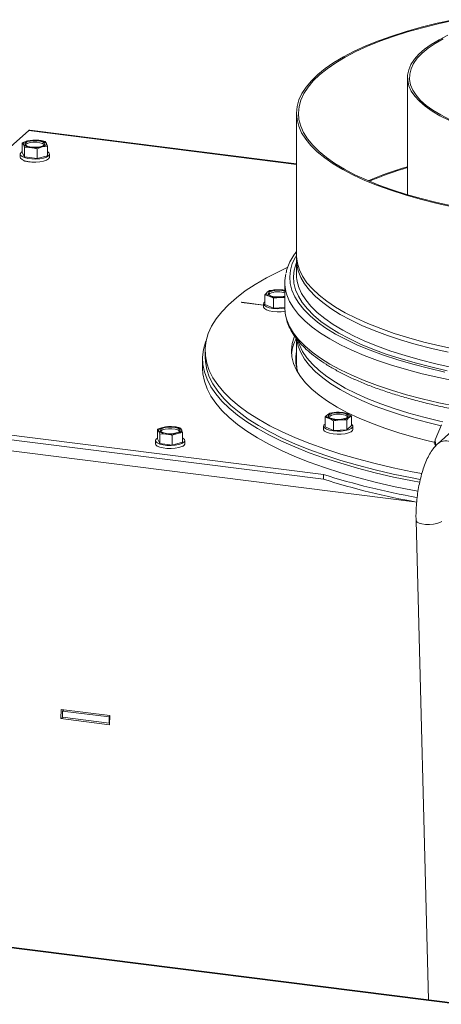
# Model space of a CAD drawing. Units: millimetres. Extents: x 292 to 4228, y 131 to 5783.
# Drawn here: x 2732 to 2859, y 4851 to 5147 of the extents above; entities that cross this region are included whole.
import ezdxf

# ---------------------------------------------------------------- set-up
doc = ezdxf.new("R2010")
doc.units = ezdxf.units.MM

msp = doc.modelspace()

# ---------------------------------------------------------------- linework, layer by layer
at = {"linetype": 'Continuous', "lineweight": 15, "ltscale": 20}
for p, q in [((2849.04, 5129.49), (2849.04, 5094.2)), ((2815.64, 5118.69), (2815.64, 5075.98)), ((2735.06, 5113.48), (2645.26, 5034.28)), ((2735.06, 5113.48), (2815.64, 5103.32)), ((2815.64, 5103.49), (2735.37, 5113.6)), ((2734.71, 5110.37), (2733.15, 5109.81)), ((2733.15, 5109.81), (2733.47, 5109.28)), ((2733.15, 5106.88), (2733.15, 5109.81)), ((2733.47, 5109.28), (2733.8, 5108.48)), ((2733.8, 5108.48), (2735.69, 5108.38)), ((2733.8, 5105.55), (2733.8, 5108.48)), ((2736.27, 5110.66), (2734.71, 5110.37)), ((2738.16, 5110.56), (2736.27, 5110.66)), ((2737.58, 5108.01), (2739.14, 5108.57)), ((2739.14, 5108.57), (2740.71, 5108.86)), ((2740.38, 5109.66), (2740.06, 5110.19)), ((2740.71, 5108.86), (2740.38, 5109.66)), ((2740.71, 5105.93), (2740.71, 5108.86)), ((2732.53, 5106.41), (2732.53, 5105.46)), ((2733.15, 5106.88), (2733.8, 5105.55)), ((2733.8, 5105.55), (2737.58, 5105.08)), ((2737.58, 5105.08), (2737.58, 5108.01)), ((2737.58, 5105.08), (2740.71, 5105.93)), ((2741.33, 5105.46), (2741.33, 5106.41)), ((2734.04, 5104.36), (2733.99, 5104.31)), ((2734.83, 5104.18), (2734.83, 5104.13)), ((2815.64, 5074.66), (2815.64, 5070.31)), ((2812.14, 5067.78), (2812.14, 5060.23)), ((2806.14, 5064.07), (2807.42, 5063.69)), ((2806.14, 5061.15), (2806.14, 5064.07)), ((2807.57, 5065.33), (2806.85, 5064.84)), ((2809.56, 5065.58), (2807.57, 5065.33)), ((2811.55, 5065.55), (2809.56, 5065.58)), ((2812.14, 5065.38), (2811.55, 5065.55)), ((2799.17, 5061.84), (2799.1, 5061.77)), ((2799.1, 5061.77), (2805.72, 5060.94)), ((2805.72, 5061.01), (2799.17, 5061.84)), ((2799.17, 5061.84), (2799.17, 5061.77)), ((2805.72, 5061.36), (2805.72, 5060.42)), ((2806.14, 5061.15), (2808.7, 5060.1)), ((2807.42, 5063.69), (2808.7, 5063.03)), ((2808.7, 5063.03), (2810.69, 5063.28)), ((2808.7, 5060.1), (2808.7, 5063.03)), ((2810.69, 5063.28), (2812.14, 5063.26)), ((2808.7, 5060.1), (2812.14, 5060.29)), ((2815.64, 5050.92), (2815.64, 5043.36)), ((2788.14, 5047.22), (2788.14, 5045.34)), ((2787.39, 5044.77), (2787.39, 5041.94)), ((2815.64, 5043.36), (2815.71, 5042.11)), ((2648.17, 5032.13), (2823.76, 5010.01)), ((2648.17, 5030.72), (2823.76, 5008.59)), ((2825.66, 5028.49), (2824.94, 5028)), ((2827.65, 5028.74), (2825.66, 5028.49)), ((2829.64, 5028.71), (2827.65, 5028.74)), ((2830.92, 5028.32), (2829.64, 5028.71)), ((2832.2, 5027.67), (2830.92, 5028.32)), ((2851.15, 5001.81), (2641.95, 5028.17)), ((2824.23, 5027.23), (2825.51, 5026.85)), ((2824.23, 5024.3), (2824.23, 5027.23)), ((2825.51, 5026.85), (2826.79, 5026.19)), ((2826.79, 5026.19), (2828.78, 5026.43)), ((2826.79, 5023.26), (2826.79, 5026.19)), ((2828.78, 5026.43), (2830.77, 5026.41)), ((2830.77, 5023.48), (2830.77, 5026.41)), ((2831.49, 5027.17), (2832.2, 5027.67)), ((2832.2, 5024.74), (2832.2, 5027.67)), ((2775.39, 5024.18), (2773.83, 5023.62)), ((2773.83, 5023.62), (2774.16, 5023.09)), ((2773.83, 5020.69), (2773.83, 5023.62)), ((2774.16, 5023.09), (2774.48, 5022.29)), ((2776.96, 5024.47), (2775.39, 5024.18)), ((2778.85, 5024.37), (2776.96, 5024.47)), ((2779.83, 5022.37), (2781.39, 5022.66)), ((2781.06, 5023.46), (2780.74, 5023.99)), ((2781.39, 5022.66), (2781.06, 5023.46)), ((2781.39, 5019.74), (2781.39, 5022.66)), ((2823.82, 5024.52), (2823.82, 5023.58)), ((2824.23, 5024.3), (2826.79, 5023.26)), ((2826.79, 5023.26), (2830.77, 5023.48)), ((2830.77, 5023.48), (2832.2, 5024.74)), ((2832.62, 5023.58), (2832.62, 5024.52)), ((2857.41, 5020.48), (2859.28, 5024.96)), ((2862.37, 5023.02), (2858.24, 5019.38)), ((2773.21, 5020.21), (2773.21, 5019.27)), ((2773.83, 5020.69), (2774.48, 5019.36)), ((2774.48, 5022.29), (2776.37, 5022.19)), ((2774.48, 5019.36), (2774.48, 5022.29)), ((2778.26, 5021.81), (2779.83, 5022.37)), ((2778.26, 5018.88), (2778.26, 5021.81)), ((2778.26, 5018.88), (2781.39, 5019.74)), ((2782.01, 5019.27), (2782.01, 5020.21)), ((2857.5, 5018.65), (2857.06, 5019.46)), ((2774.48, 5019.36), (2778.26, 5018.88)), ((2823.76, 5008.59), (2823.76, 5010.01)), ((2851.62, 4996.15), (2855.36, 4851.91)), ((3625.75, 4754.67), (2059.86, 4951.95)), ((3626.09, 4754.81), (2060.21, 4952.09)), ((2744.75, 4936.54), (2744.86, 4939.29)), ((2744.75, 4936.54), (2745.41, 4936.92)), ((2759.34, 4934.7), (2744.75, 4936.54)), ((2744.86, 4939.29), (2759.45, 4937.45)), ((2745.63, 4939.2), (2745.22, 4938.83)), ((2745.22, 4938.83), (2759.25, 4937.07)), ((2745.22, 4936.95), (2745.22, 4938.83)), ((2745.22, 4936.95), (2759.25, 4935.18)), ((2745.54, 4939.12), (2745.54, 4939.21)), ((2759.25, 4937.07), (2759.45, 4937.24)), ((2759.25, 4935.18), (2759.25, 4937.07)), ((2759.45, 4937.45), (2759.34, 4934.7)), ((2759.25, 4935.18), (2759.37, 4935.29)), ((2759.36, 4935.2), (2759.28, 4935.21))]:
    msp.add_line(p, q, dxfattribs=at)
at = {"linetype": 'Continuous', "lineweight": 15, "ltscale": 20, "flags": 128}
for points in [[(2862.91, 5146.87), (2857.95, 5145.78), (2853.19, 5144.6), (2848.65, 5143.32), (2844.35, 5141.96), (2840.3, 5140.51), (2836.52, 5138.99), (2833.02, 5137.39), (2829.81, 5135.72), (2826.9, 5133.99), (2824.32, 5132.21), (2822.05, 5130.38)], [(2863.23, 5146.7), (2858.29, 5145.62), (2853.56, 5144.44), (2849.05, 5143.18), (2844.78, 5141.82), (2840.75, 5140.38), (2836.99, 5138.86), (2833.51, 5137.27), (2830.32, 5135.62), (2827.44, 5133.9), (2824.86, 5132.13), (2822.61, 5130.31)], [(2861.19, 5142.19), (2858.55, 5140.85), (2856.21, 5139.44), (2854.19, 5137.99), (2852.48, 5136.49), (2851.12, 5134.95), (2850.09, 5133.39), (2849.41, 5131.8), (2849.08, 5130.2), (2849.1, 5128.6), (2849.46, 5127), (2850.18, 5125.41), (2851.25, 5123.85), (2852.65, 5122.32), (2854.39, 5120.82), (2856.45, 5119.37), (2858.82, 5117.98), (2861.49, 5116.64)], [(2859.77, 5141.12), (2857.34, 5139.74), (2855.23, 5138.29), (2853.44, 5136.8), (2851.99, 5135.26), (2850.88, 5133.7), (2850.12, 5132.11), (2849.71, 5130.51), (2849.66, 5128.9), (2849.97, 5127.3), (2850.63, 5125.71), (2851.64, 5124.14), (2853, 5122.59), (2854.7, 5121.09), (2856.72, 5119.63), (2859.07, 5118.23), (2861.71, 5116.88)], [(2822.05, 5130.38), (2820.12, 5128.51), (2818.53, 5126.61), (2817.28, 5124.67), (2816.38, 5122.71), (2815.83, 5120.74), (2815.64, 5118.76), (2815.81, 5116.79), (2816.32, 5114.81), (2817.2, 5112.86), (2818.42, 5110.92), (2819.98, 5109.01), (2821.89, 5107.13), (2824.13, 5105.3), (2826.69, 5103.52), (2829.57, 5101.78), (2832.76, 5100.11), (2836.24, 5098.51), (2840, 5096.98), (2844.03, 5095.52), (2848.31, 5094.15), (2852.83, 5092.87), (2857.57, 5091.68), (2862.52, 5090.58)], [(2822.61, 5130.31), (2820.69, 5128.45), (2819.11, 5126.56), (2817.87, 5124.63), (2816.97, 5122.69), (2816.43, 5120.73), (2816.24, 5118.76), (2816.4, 5116.8), (2816.92, 5114.84), (2817.79, 5112.89), (2819, 5110.97), (2820.56, 5109.07), (2822.45, 5107.2), (2824.68, 5105.38), (2827.23, 5103.61), (2830.09, 5101.89), (2833.25, 5100.23), (2836.71, 5098.63), (2840.45, 5097.11), (2844.45, 5095.66), (2848.71, 5094.3), (2853.2, 5093.03), (2857.92, 5091.84), (2862.84, 5090.75)], [(2735.06, 5113.48), (2735.23, 5113.58), (2735.37, 5113.6)], [(2733.47, 5109.28), (2733.43, 5109.43), (2733.44, 5109.59), (2733.52, 5109.74), (2733.65, 5109.88), (2733.84, 5110.02), (2734.09, 5110.15), (2734.38, 5110.27), (2734.71, 5110.37)], [(2734.12, 5109.82), (2734.65, 5110.12), (2735.46, 5110.34), (2736.44, 5110.46), (2737.48, 5110.45), (2738.46, 5110.33), (2739.25, 5110.1), (2739.76, 5109.8), (2739.93, 5109.46), (2739.73, 5109.12), (2739.2, 5108.82), (2738.4, 5108.6), (2737.41, 5108.48), (2736.37, 5108.49), (2735.4, 5108.61), (2734.61, 5108.84), (2734.1, 5109.14), (2733.93, 5109.48), (2734.12, 5109.82)], [(2734.01, 5109.24), (2734.12, 5109.35), (2734.65, 5109.65), (2735.46, 5109.87), (2736.44, 5109.99), (2737.48, 5109.98), (2738.46, 5109.86), (2739.25, 5109.63), (2739.76, 5109.33), (2739.84, 5109.24)], [(2740.38, 5109.66), (2740.43, 5109.51), (2740.41, 5109.36), (2740.33, 5109.2), (2740.2, 5109.06), (2740.01, 5108.92), (2739.77, 5108.79), (2739.48, 5108.67), (2739.14, 5108.57)], [(2741.33, 5105.46), (2741.31, 5105.35), (2741.04, 5104.95), (2740.44, 5104.58), (2739.55, 5104.29), (2738.45, 5104.09), (2737.22, 5104), (2735.97, 5104.03), (2734.8, 5104.18), (2733.8, 5104.43), (2733.06, 5104.77), (2732.62, 5105.16), (2732.53, 5105.46)], [(2733.15, 5107.16), (2732.81, 5106.93), (2732.54, 5106.52), (2732.62, 5106.1), (2733.06, 5105.71), (2733.8, 5105.37), (2734.8, 5105.12), (2735.97, 5104.98), (2737.22, 5104.94), (2738.45, 5105.03), (2739.55, 5105.23), (2740.44, 5105.52), (2741.04, 5105.89), (2741.31, 5106.3), (2741.23, 5106.71), (2740.8, 5107.1), (2740.71, 5107.16)], [(2815.64, 5076.02), (2815.3, 5075.44), (2814.38, 5073.47), (2813.82, 5071.47), (2813.6, 5069.47), (2813.75, 5067.47), (2814.25, 5065.48), (2815.1, 5063.5), (2816.3, 5061.54), (2817.85, 5059.61), (2819.74, 5057.71), (2821.96, 5055.85), (2824.52, 5054.04), (2827.38, 5052.28), (2830.56, 5050.58), (2834.03, 5048.95), (2837.79, 5047.39), (2841.81, 5045.9), (2846.1, 5044.5), (2850.62, 5043.19), (2855.37, 5041.96), (2860.33, 5040.84)], [(2879.8, 5045.03), (2874.31, 5045.79), (2868.97, 5046.65), (2863.79, 5047.62), (2858.79, 5048.69), (2853.99, 5049.85), (2849.42, 5051.11), (2845.07, 5052.46), (2840.98, 5053.9), (2837.15, 5055.41), (2833.6, 5057), (2830.34, 5058.65), (2827.38, 5060.37), (2824.74, 5062.14), (2822.42, 5063.96), (2820.43, 5065.83), (2818.78, 5067.73), (2817.47, 5069.66), (2816.51, 5071.61), (2815.9, 5073.58), (2815.65, 5075.56), (2815.64, 5075.98)], [(2815.64, 5073.87), (2815.5, 5073.51), (2814.94, 5071.54), (2814.73, 5069.57), (2814.87, 5067.59), (2815.37, 5065.62), (2816.21, 5063.66), (2817.4, 5061.72), (2818.93, 5059.81), (2820.8, 5057.93), (2823, 5056.09), (2825.52, 5054.3), (2828.36, 5052.56), (2831.5, 5050.88), (2834.93, 5049.27), (2838.64, 5047.72), (2842.63, 5046.26), (2846.86, 5044.87), (2851.34, 5043.57), (2856.03, 5042.36), (2860.94, 5041.24)], [(2815.66, 5075.32), (2815.66, 5075.23), (2815.73, 5073.25), (2816.16, 5071.28), (2816.94, 5069.31), (2818.08, 5067.37), (2819.56, 5065.45), (2821.38, 5063.57), (2823.54, 5061.73), (2826.02, 5059.93), (2828.82, 5058.18), (2831.93, 5056.5), (2835.34, 5054.88), (2839.03, 5053.32), (2842.99, 5051.85), (2847.21, 5050.46), (2851.68, 5049.15), (2856.37, 5047.94), (2861.27, 5046.82)], [(2853.32, 5010.29), (2850.45, 5010.84), (2844.78, 5012.02), (2839.31, 5013.31), (2834.05, 5014.68), (2829.01, 5016.15), (2824.21, 5017.7), (2819.66, 5019.34), (2815.38, 5021.05), (2811.38, 5022.84), (2807.66, 5024.69), (2804.25, 5026.61), (2801.14, 5028.59), (2798.35, 5030.61), (2795.88, 5032.68), (2793.74, 5034.8), (2791.95, 5036.95), (2790.49, 5039.12), (2789.38, 5041.32), (2788.62, 5043.54), (2788.22, 5045.76), (2788.16, 5047.99), (2788.46, 5050.22), (2789.11, 5052.44), (2790.11, 5054.65), (2791.46, 5056.83), (2793.15, 5058.99), (2795.19, 5061.11), (2797.55, 5063.2), (2800.24, 5065.24), (2803.25, 5067.23), (2806.58, 5069.17), (2810.2, 5071.04), (2812.79, 5072.26)], [(2807.42, 5063.69), (2807.15, 5063.81), (2806.93, 5063.95), (2806.77, 5064.09), (2806.67, 5064.24), (2806.63, 5064.39), (2806.64, 5064.54), (2806.72, 5064.69), (2806.85, 5064.84)], [(2812.14, 5063.69), (2812.02, 5063.65), (2811.12, 5063.48), (2810.09, 5063.43), (2809.06, 5063.49), (2808.17, 5063.67), (2807.51, 5063.94), (2807.16, 5064.27), (2807.18, 5064.61), (2807.55, 5064.94), (2808.22, 5065.2), (2809.13, 5065.37), (2810.16, 5065.43), (2811.19, 5065.36), (2811.19, 5065.36)], [(2811.19, 5065.36), (2812.08, 5065.19), (2812.14, 5065.17)], [(2811.19, 5064.89), (2812.08, 5064.71), (2812.14, 5064.7)], [(2812.46, 5065.07), (2812.74, 5064.07), (2813.57, 5062.08), (2814.75, 5060.11), (2816.27, 5058.16), (2818.14, 5056.25), (2820.33, 5054.38), (2822.86, 5052.55), (2825.69, 5050.78), (2828.84, 5049.06), (2832.29, 5047.41), (2836.01, 5045.83), (2840.01, 5044.32), (2844.27, 5042.9), (2848.78, 5041.56), (2853.51, 5040.31), (2858.45, 5039.16), (2863.58, 5038.1), (2868.9, 5037.15), (2871.79, 5036.69)], [(2816.45, 5066.1), (2817.2, 5064.48), (2818.42, 5062.55), (2819.98, 5060.64), (2821.89, 5058.76), (2824.13, 5056.93), (2826.69, 5055.14), (2829.57, 5053.41), (2832.76, 5051.74), (2836.24, 5050.14), (2840, 5048.6), (2844.03, 5047.15), (2848.31, 5045.78), (2852.83, 5044.5), (2857.57, 5043.31), (2862.52, 5042.21)], [(2806.14, 5061.98), (2805.83, 5061.68), (2805.73, 5061.27), (2806, 5060.86), (2806.59, 5060.49), (2807.47, 5060.19), (2808.57, 5059.99), (2809.79, 5059.9), (2811.04, 5059.93), (2812.14, 5060.06)], [(2812.22, 5059.13), (2812.22, 5059.13), (2811.04, 5058.99), (2809.79, 5058.96), (2808.57, 5059.05), (2807.47, 5059.25), (2806.59, 5059.55), (2806, 5059.91), (2805.73, 5060.32), (2805.72, 5060.42)], [(2812.14, 5060.23), (2812.27, 5058.53), (2812.46, 5057.52)], [(2812.46, 5057.52), (2812.74, 5056.52), (2813.57, 5054.53), (2814.75, 5052.56), (2816.27, 5050.61), (2818.14, 5048.7), (2820.33, 5046.83), (2822.86, 5045), (2825.69, 5043.23), (2828.84, 5041.51), (2832.29, 5039.86), (2836.01, 5038.28), (2840.01, 5036.77), (2844.27, 5035.35), (2848.78, 5034.01), (2853.51, 5032.76), (2858.45, 5031.61), (2863.58, 5030.55), (2866.96, 5029.93)], [(2788.48, 5050.32), (2788.3, 5049.83), (2787.67, 5047.6), (2787.4, 5045.36), (2787.49, 5043.11), (2787.93, 5040.87), (2788.72, 5038.65), (2789.87, 5036.43), (2791.36, 5034.25), (2793.2, 5032.09), (2795.38, 5029.96), (2797.89, 5027.88), (2800.73, 5025.85), (2803.88, 5023.87), (2807.34, 5021.94), (2811.11, 5020.08), (2815.16, 5018.29), (2819.49, 5016.57), (2824.09, 5014.93), (2828.94, 5013.38), (2834.03, 5011.91), (2839.35, 5010.53), (2844.87, 5009.25), (2850.59, 5008.07), (2852.65, 5007.68)], [(2857.06, 5019.72), (2855.7, 5020.04), (2850.98, 5021.26), (2846.48, 5022.57), (2842.22, 5023.96), (2838.22, 5025.44), (2834.48, 5026.99), (2831.03, 5028.61), (2827.87, 5030.3), (2825.02, 5032.04), (2822.48, 5033.84), (2820.27, 5035.69), (2818.38, 5037.58), (2816.84, 5039.5), (2815.64, 5041.45), (2814.79, 5043.42), (2814.29, 5045.4), (2814.14, 5047.39), (2814.35, 5049.38), (2814.91, 5051.36), (2815, 5051.6)], [(2815.74, 5050.55), (2816.16, 5048.65), (2816.94, 5046.69), (2818.08, 5044.74), (2819.56, 5042.83), (2821.38, 5040.94), (2823.54, 5039.1), (2826.02, 5037.3), (2828.82, 5035.56), (2831.93, 5033.87), (2835.34, 5032.25), (2839.03, 5030.7), (2842.99, 5029.22), (2847.21, 5027.83), (2851.68, 5026.53), (2856.37, 5025.31), (2859.16, 5024.66)], [(2859.7, 5025.85), (2858.79, 5026.06), (2853.99, 5027.23), (2849.42, 5028.49), (2845.07, 5029.84), (2840.98, 5031.27), (2837.15, 5032.78), (2833.6, 5034.37), (2830.34, 5036.02), (2827.38, 5037.74), (2824.74, 5039.51), (2822.42, 5041.34), (2820.43, 5043.2), (2818.78, 5045.1), (2817.47, 5047.03), (2816.51, 5048.99), (2816.19, 5049.87)], [(2852.84, 5008.49), (2850.45, 5008.95), (2844.78, 5010.14), (2839.31, 5011.42), (2834.05, 5012.8), (2829.01, 5014.26), (2824.21, 5015.82), (2819.66, 5017.45), (2815.38, 5019.17), (2811.38, 5020.95), (2807.66, 5022.81), (2804.25, 5024.73), (2801.14, 5026.7), (2798.35, 5028.73), (2795.88, 5030.8), (2793.74, 5032.91), (2791.95, 5035.06), (2790.49, 5037.24), (2789.38, 5039.44), (2788.62, 5041.65), (2788.22, 5043.88), (2788.14, 5045.34)], [(2787.39, 5041.94), (2787.49, 5040.28), (2787.93, 5038.04), (2788.72, 5035.82), (2789.87, 5033.61), (2791.36, 5031.42), (2793.2, 5029.26), (2795.38, 5027.14), (2797.89, 5025.05), (2800.73, 5023.02), (2803.88, 5021.04), (2807.34, 5019.11), (2811.11, 5017.25), (2815.16, 5015.46), (2819.49, 5013.75), (2824.09, 5012.11), (2828.94, 5010.55), (2834.03, 5009.08), (2839.35, 5007.71), (2844.87, 5006.42), (2850.59, 5005.24), (2852.13, 5004.95)], [(2829.28, 5028.52), (2830.17, 5028.34), (2830.83, 5028.07), (2831.18, 5027.75), (2831.16, 5027.4), (2830.79, 5027.07), (2830.11, 5026.81), (2829.21, 5026.64), (2828.18, 5026.59), (2827.15, 5026.65), (2826.26, 5026.83), (2825.6, 5027.1), (2825.25, 5027.42), (2825.27, 5027.77), (2825.64, 5028.1), (2826.32, 5028.36), (2827.22, 5028.53), (2828.25, 5028.59), (2829.28, 5028.52)], [(2830.92, 5028.32), (2831.19, 5028.2), (2831.41, 5028.07), (2831.57, 5027.92), (2831.67, 5027.77), (2831.71, 5027.62), (2831.7, 5027.47), (2831.62, 5027.32), (2831.49, 5027.17)], [(2825.51, 5026.85), (2825.24, 5026.97), (2825.03, 5027.11), (2824.86, 5027.25), (2824.76, 5027.4), (2824.72, 5027.55), (2824.73, 5027.7), (2824.81, 5027.85), (2824.94, 5028)], [(2774.16, 5023.09), (2774.11, 5023.24), (2774.13, 5023.39), (2774.2, 5023.54), (2774.34, 5023.69), (2774.53, 5023.83), (2774.77, 5023.96), (2775.06, 5024.08), (2775.39, 5024.18)], [(2774.8, 5023.63), (2775.34, 5023.93), (2776.14, 5024.15), (2777.13, 5024.26), (2778.17, 5024.26), (2779.14, 5024.14), (2779.93, 5023.91), (2780.44, 5023.61), (2780.61, 5023.26), (2780.42, 5022.92), (2779.88, 5022.62), (2779.08, 5022.4), (2778.1, 5022.29), (2777.05, 5022.29), (2776.08, 5022.42), (2775.29, 5022.64), (2774.78, 5022.95), (2774.61, 5023.29), (2774.8, 5023.63)], [(2774.7, 5023.04), (2774.8, 5023.16), (2775.34, 5023.46), (2776.14, 5023.68), (2777.13, 5023.79), (2778.17, 5023.79), (2779.14, 5023.66), (2779.93, 5023.44), (2780.44, 5023.14), (2780.53, 5023.04)], [(2781.06, 5023.46), (2781.11, 5023.31), (2781.09, 5023.16), (2781.02, 5023.01), (2780.88, 5022.86), (2780.7, 5022.73), (2780.45, 5022.6), (2780.16, 5022.48), (2779.83, 5022.37)], [(2824.23, 5025.14), (2823.92, 5024.84), (2823.82, 5024.42), (2824.09, 5024.01), (2824.68, 5023.65), (2825.56, 5023.35), (2826.66, 5023.15), (2827.88, 5023.06), (2829.13, 5023.09), (2830.31, 5023.23), (2831.31, 5023.48), (2832.07, 5023.81), (2832.51, 5024.2), (2832.61, 5024.62), (2832.34, 5025.03), (2832.2, 5025.14)], [(2832.62, 5023.58), (2832.51, 5023.26), (2832.07, 5022.87), (2831.31, 5022.54), (2830.31, 5022.29), (2829.13, 5022.14), (2827.88, 5022.12), (2826.66, 5022.21), (2825.56, 5022.41), (2824.68, 5022.7), (2824.09, 5023.07), (2823.82, 5023.48), (2823.82, 5023.58)], [(2773.83, 5020.96), (2773.49, 5020.73), (2773.22, 5020.32), (2773.31, 5019.91), (2773.74, 5019.52), (2774.49, 5019.18), (2775.49, 5018.93), (2776.66, 5018.78), (2777.91, 5018.75), (2779.13, 5018.84), (2780.23, 5019.03), (2781.12, 5019.33), (2781.73, 5019.69), (2782, 5020.1), (2781.91, 5020.52), (2781.48, 5020.91), (2781.39, 5020.96)], [(2782.01, 5019.27), (2782, 5019.16), (2781.73, 5018.75), (2781.12, 5018.39), (2780.23, 5018.09), (2779.13, 5017.89), (2777.91, 5017.81), (2776.66, 5017.84), (2775.49, 5017.99), (2774.49, 5018.24), (2773.74, 5018.57), (2773.31, 5018.96), (2773.21, 5019.27)], [(2781.3, 5018.47), (2781.8, 5018.74), (2781.96, 5019.06)], [(2859.36, 4995.89), (2858.78, 4995.53), (2857.91, 4995.25), (2856.85, 4995.05), (2855.67, 4994.96), (2854.49, 4994.99), (2853.41, 4995.12), (2852.53, 4995.36), (2851.92, 4995.68), (2851.64, 4996.05), (2851.62, 4996.15)]]:
    msp.add_lwpolyline(points, dxfattribs=at)
at = {"linetype": 'Continuous', "lineweight": 15, "ltscale": 400}
for centre, radius, start, end in [((2735.65, 5111.46), 3.08, 224.9714, 270.7042), ((2736.94, 5101.22), 9.43, 82.5487, 103.6968), ((2736.91, 5117.73), 9.43, 262.5487, 283.6968), ((2738.2, 5107.48), 3.08, 44.9714, 90.7042), ((2735.3, 5107.74), 3.67, 239.4585, 273.9312), ((2881.61, 4992.53), 114.82, 106.4779, 112.7468), ((2880.63, 4996.32), 110.65, 106.5897, 112.8897), ((2823.75, 5067.78), 11.61, 166.941, 193.4989), ((2827.46, 5070.4), 11.82, 180.4022, 201.3141), ((2809.46, 5060.6), 4.98, 88.879, 121.6372), ((2810.05, 5059.7), 5.31, 77.6438, 122.3174), ((2810.14, 5056.23), 9.37, 77.6774, 93.5624), ((2810.05, 5071.41), 8.16, 251.1486, 274.4899), ((2810.3, 5071.59), 8.33, 272.7144, 282.8063), ((2826.72, 5045.12), 12.6, 152.2027, 174.7167), ((2826.9, 5044.77), 11.5, 168.1839, 202.7177), ((2827.55, 5023.76), 4.98, 88.879, 121.6372), ((2828.29, 5020.61), 8.16, 71.1486, 94.4899), ((2828.14, 5022.86), 5.31, 77.6438, 122.3174), ((2828.14, 5034.57), 8.16, 251.1486, 274.4899), ((2828.88, 5031.41), 4.98, 268.879, 301.6372), ((2829.26, 5025.19), 2.86, 49.045, 89.6179), ((2776.34, 5025.26), 3.08, 224.9714, 270.7042), ((2777.63, 5015.02), 9.43, 82.5487, 103.6968), ((2778.89, 5021.29), 3.08, 44.9714, 90.7042), ((2777.6, 5031.53), 9.43, 262.5487, 283.6968), ((2864.84, 5020.39), 7.44, 179.3032, 192.448), ((2860.57, 5016.05), 4.06, 359.3458, 125.0169), ((2891.19, 5223.6), 223.99, 252.4799, 259.8935), ((2891.15, 5222.03), 223.82, 252.4785, 259.8596)]:
    msp.add_arc(centre, radius, start, end, dxfattribs=at)
at = {"linetype": 'Continuous', "lineweight": 15, "ltscale": 20}
for points, knots in [([(2735.69, 5108.38), (2736.16, 5108.31), (2736.8, 5108.21), (2737.42, 5108.04), (2737.58, 5108.01)], [0, 0, 0, 0, 0.750835, 1, 1, 1, 1]), ([(2740.06, 5110.19), (2739.9, 5110.23), (2739.27, 5110.39), (2738.64, 5110.49), (2738.16, 5110.56)], [0, 0, 0, 0, 0.249165, 1, 1, 1, 1]), ([(2815.64, 5077.07), (2815.37, 5076.72), (2814.59, 5075.73), (2813.65, 5074.03), (2812.86, 5072.26), (2812.61, 5071.14), (2812.52, 5070.72)], [0, 0, 0, 0, 0.170957, 0.490987, 0.806777, 1, 1, 1, 1]), ([(2806.85, 5064.84), (2806.67, 5064.67), (2806.43, 5064.44), (2806.2, 5064.15), (2806.14, 5064.07)], [0, 0, 0, 0, 0.750835, 1, 1, 1, 1]), ([(2812.54, 5057.19), (2812.6, 5056.92), (2812.79, 5055.97), (2813.45, 5054.37), (2814.51, 5052.42), (2815.9, 5050.49), (2817.59, 5048.58), (2819.6, 5046.72), (2821.91, 5044.91), (2824.51, 5043.15), (2827.39, 5041.44), (2830.53, 5039.81), (2833.93, 5038.24), (2837.57, 5036.74), (2841.45, 5035.32), (2845.55, 5033.98), (2849.86, 5032.72), (2854.37, 5031.54), (2859.06, 5030.46), (2862.71, 5029.69), (2864.84, 5029.31), (2865.28, 5029.23)], [0, 0, 0, 0, 0.022454, 0.076449, 0.131176, 0.186767, 0.243126, 0.300031, 0.357242, 0.414576, 0.471906, 0.529175, 0.586366, 0.643476, 0.700511, 0.757479, 0.814389, 0.871249, 0.928067, 0.984849, 1, 1, 1, 1]), ([(2824.94, 5028), (2824.76, 5027.82), (2824.52, 5027.59), (2824.29, 5027.3), (2824.23, 5027.23)], [0, 0, 0, 0, 0.750835, 1, 1, 1, 1]), ([(2830.77, 5026.41), (2830.83, 5026.48), (2831.07, 5026.77), (2831.31, 5027), (2831.49, 5027.17)], [0, 0, 0, 0, 0.249165, 1, 1, 1, 1]), ([(2780.74, 5023.99), (2780.58, 5024.03), (2779.96, 5024.19), (2779.32, 5024.29), (2778.85, 5024.37)], [0, 0, 0, 0, 0.249165, 1, 1, 1, 1]), ([(2776.37, 5022.19), (2776.85, 5022.11), (2777.48, 5022.01), (2778.11, 5021.85), (2778.26, 5021.81)], [0, 0, 0, 0, 0.750835, 1, 1, 1, 1]), ([(2857.06, 5019.46), (2857.12, 5019.65), (2857.23, 5019.99), (2857.35, 5020.33), (2857.41, 5020.48)], [0, 0, 0, 0, 0.571319, 1, 1, 1, 1]), ([(2858.24, 5019.38), (2858, 5019.15), (2857.35, 5018.54), (2856.43, 5017.34), (2855.45, 5015.72), (2854.57, 5013.84), (2853.8, 5011.77), (2853.14, 5009.56), (2852.6, 5007.26), (2852.18, 5004.89), (2851.86, 5002.48), (2851.67, 5000.05), (2851.59, 4997.93), (2851.61, 4996.65), (2851.62, 4996.15)], [0, 0, 0, 0, 0.051219, 0.137018, 0.229495, 0.324311, 0.416687, 0.506794, 0.595371, 0.683012, 0.770151, 0.857129, 0.944214, 1, 1, 1, 1])]:
    msp.add_open_spline(points, degree=3, knots=knots, dxfattribs=at)

doc.saveas('drawing.dxf')
